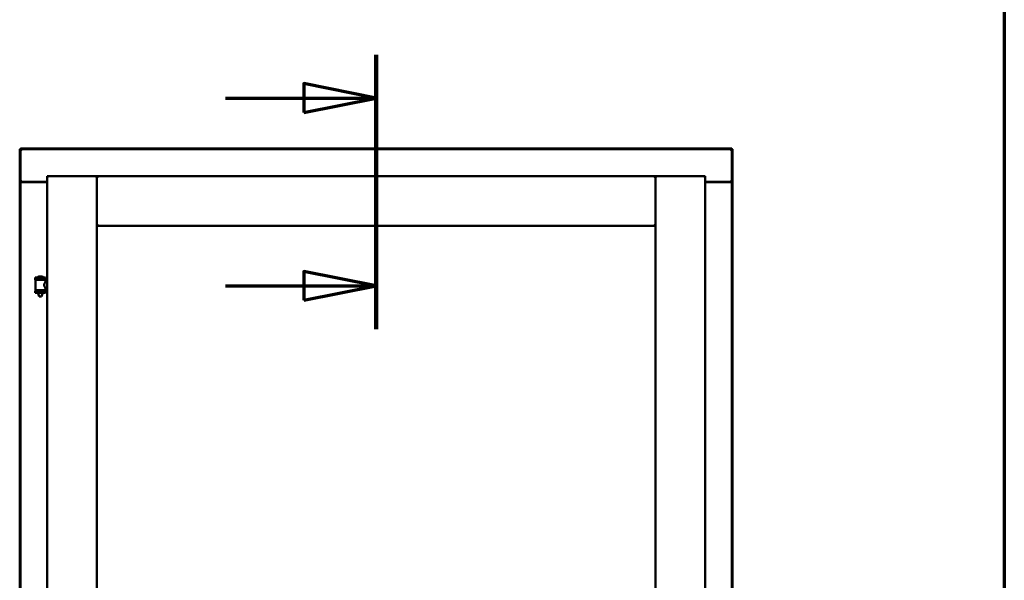
# Model space of a CAD drawing. Units: millimetres. Extents: x 13 to 821, y 10 to 287.
# Drawn here: x 580 to 614, y 223 to 242 of the extents above; entities that cross this region are included whole.
import ezdxf

# ---------------------------------------------------------------- set-up
doc = ezdxf.new("R2010")
doc.units = ezdxf.units.MM
doc.linetypes.add('CHAIN', pattern=[0.3543, 0.2362, -0.0295, 0.0591, -0.0295])
for name, color, linetype, lineweight in [('Border (ISO)', 8, 'Continuous', 70), ('Section Line (ISO)', 3, 'CHAIN', 70), ('Visible (ISO)', 7, 'Continuous', 50)]:
    doc.layers.add(name, color=color, linetype=linetype, lineweight=lineweight)

# ---------------------------------------------------------------- blocks, each defined once
blk = doc.blocks.new('Borders LEIAB A4 Border')
at = {"layer": 'Border (ISO)'}
blk.add_line((200, 287), (200, 10), dxfattribs=at)
blk = doc.blocks.new('2dTransSection3')
at = {"layer": 'Section Line (ISO)', "linetype": 'CHAIN', "ltscale": 10.559013}
blk.add_line((178.261, 240.741), (178.261, 231.239), dxfattribs=at)
at = {"layer": 'Section Line (ISO)', "linetype": 'Continuous', "lineweight": 140}
blk.add_line((178.261, 240.741), (178.261, 231.239), dxfattribs=at)
at = {"layer": 'Section Line (ISO)', "linetype": 'Continuous'}
for p, q in [((178.261, 239.241), (175.761, 239.741)), ((175.761, 239.741), (175.761, 238.741)), ((173.041, 239.241), (175.761, 239.241)), ((175.761, 239.241), (178.261, 239.241)), ((175.761, 238.741), (178.261, 239.241)), ((178.261, 232.739), (175.761, 233.239)), ((175.761, 233.239), (175.761, 232.239)), ((173.041, 232.739), (175.761, 232.739)), ((175.761, 232.739), (178.261, 232.739)), ((175.761, 232.239), (178.261, 232.739))]:
    blk.add_line(p, q, dxfattribs=at)
at = {"layer": 'Section Line (ISO)', "linetype": 'Continuous', "flags": 128}
for points in [[(175.761, 238.741), (178.261, 239.241), (175.761, 239.741), (175.761, 238.741)], [(175.761, 232.239), (178.261, 232.739), (175.761, 233.239), (175.761, 232.239)]]:
    blk.add_lwpolyline(points, dxfattribs=at)
at = {"layer": 'Section Line (ISO)'}
for points in [[(175.761, 238.741), (178.261, 239.241), (175.761, 239.741), (175.761, 238.741)], [(175.761, 232.239), (178.261, 232.739), (175.761, 233.239), (175.761, 232.239)]]:
    blk.add_solid(points, dxfattribs=at)

msp = doc.modelspace()

# ---------------------------------------------------------------- linework, layer by layer
at = {"layer": 'Visible (ISO)'}
for p, q in [((579.6385, 237.4657), (579.6635, 237.4657)), ((579.6385, 185.3407), (579.6385, 237.4657)), ((579.6635, 237.4907), (579.6635, 237.4657)), ((579.6635, 237.4907), (604.2885, 237.4907)), ((604.2885, 237.4657), (579.6635, 237.4657)), ((579.7135, 237.4157), (579.6635, 237.4657)), ((579.6635, 237.4657), (579.6635, 236.3407)), ((604.2885, 237.4657), (604.2385, 237.4157)), ((604.2885, 237.4907), (604.2885, 237.4657)), ((604.2885, 237.4657), (604.2885, 236.3407)), ((604.3135, 237.4657), (604.2885, 237.4657)), ((604.3135, 237.4657), (604.3135, 185.3407)), ((580.5885, 236.5407), (582.3135, 236.5407)), ((580.5885, 236.5407), (580.6385, 236.4907)), ((580.5885, 236.5407), (580.5885, 185.5407)), ((582.2635, 236.4907), (582.3135, 236.5407)), ((582.3135, 234.8157), (582.3135, 236.5407)), ((582.3635, 236.4907), (582.3135, 236.5407)), ((601.6385, 236.5407), (582.3135, 236.5407)), ((582.3135, 236.5407), (582.3135, 185.5407)), ((601.6385, 236.5407), (601.5885, 236.4907)), ((601.6385, 234.8157), (601.6385, 236.5407)), ((603.3635, 236.5407), (601.6385, 236.5407)), ((601.6385, 236.5407), (601.6885, 236.4907)), ((601.6385, 185.5407), (601.6385, 236.5407)), ((603.3135, 236.4907), (603.3635, 236.5407)), ((603.3635, 185.5407), (603.3635, 236.5407)), ((579.6635, 236.3407), (579.6702, 236.3407)), ((579.6635, 236.3407), (579.6635, 185.7157)), ((579.6635, 236.3407), (579.6804, 236.3407)), ((580.5885, 236.3407), (579.6804, 236.3407)), ((580.5885, 236.3282), (579.7135, 236.3282)), ((603.3635, 236.3407), (604.2716, 236.3407)), ((604.2385, 236.3282), (603.3635, 236.3282)), ((604.2716, 236.3407), (604.2885, 236.3407)), ((604.2818, 236.3407), (604.2885, 236.3407)), ((604.2885, 185.7157), (604.2885, 236.3407)), ((582.3135, 234.8157), (582.3635, 234.8657)), ((601.6385, 234.8157), (582.3135, 234.8157)), ((601.5885, 234.8657), (601.6385, 234.8157)), ((580.5298, 233.0223), (580.1798, 233.0223)), ((580.1798, 232.9473), (580.1798, 233.0223)), ((580.5298, 232.9473), (580.1798, 232.9473)), ((580.1835, 232.5965), (580.1835, 232.9348)), ((580.191, 232.9423), (580.5185, 232.9423)), ((580.2816, 232.9423), (580.2816, 232.9473)), ((580.4048, 233.0581), (580.3048, 233.0581)), ((580.4279, 232.9423), (580.4279, 232.9473)), ((580.526, 232.8757), (580.526, 232.9348)), ((580.5885, 232.8757), (580.526, 232.8757)), ((580.5298, 232.9473), (580.5298, 233.0223)), ((580.1798, 232.5648), (580.5298, 232.5648)), ((580.1798, 232.4898), (580.1798, 232.5648)), ((580.5298, 232.4898), (580.1798, 232.4898)), ((580.5185, 232.589), (580.191, 232.589)), ((580.2816, 232.5648), (580.2816, 232.589)), ((580.2816, 232.4765), (580.2816, 232.4898)), ((580.3166, 232.3723), (580.283, 232.4683)), ((580.3929, 232.3723), (580.4265, 232.4683)), ((580.4279, 232.5648), (580.4279, 232.589)), ((580.4279, 232.4765), (580.4279, 232.4898)), ((580.5885, 232.6557), (580.526, 232.6557)), ((580.526, 232.5965), (580.526, 232.6557)), ((580.5298, 232.4898), (580.5298, 232.5648)), ((580.3929, 232.3723), (580.3166, 232.3723))]:
    msp.add_line(p, q, dxfattribs=at)
for centre, radius, start, end in [((579.7135, 236.3782), 0.05, 228.59038, 270), ((604.2385, 236.3782), 0.05, 270, 311.40962), ((580.191, 232.9348), 0.0075, 90, 180), ((579.4153, 232.756), 0.8048, 13.38153, 13.74772), ((580.2497, 233.0248), 0.0025, 130.49416, 270), ((580.3548, 232.9018), 0.1643, 108.00308, 130.49416), ((580.3048, 233.0556), 0.0025, 90, 108.00308), ((580.4048, 233.0556), 0.0025, 71.99692, 90), ((580.3548, 232.9018), 0.1643, 49.50584, 71.99692), ((580.4598, 233.0248), 0.0025, 270, 49.50584), ((581.4164, 232.756), 0.9239, 168.05293, 168.3697), ((580.5185, 232.9348), 0.0075, 0, 90), ((580.191, 232.5965), 0.0075, 180, 270), ((579.4153, 232.756), 0.8048, 346.25228, 348.02328), ((580.3066, 232.4765), 0.025, 180, 199.29005), ((580.4029, 232.4765), 0.025, 340.70995, 0), ((581.4164, 232.756), 0.9239, 190.41402, 191.94707), ((580.5185, 232.5965), 0.0075, 270, 0)]:
    msp.add_arc(centre, radius, start, end, dxfattribs=at)
for points, knots in [([(579.7135, 236.3657), (579.709, 236.3625), (579.7041, 236.359), (579.6944, 236.3524), (579.6898, 236.3493), (579.6828, 236.3452), (579.6799, 236.3436), (579.6745, 236.3413), (579.6721, 236.3407), (579.6702, 236.3407)], [0, 0, 0, 0, 0.06652881, 0.06652881, 0.13305763, 0.13305763, 0.1783983, 0.1783983, 0.22373898, 0.22373898, 0.22373898, 0.22373898]), ([(604.2818, 236.3407), (604.2799, 236.3407), (604.2775, 236.3413), (604.2722, 236.3436), (604.2692, 236.3452), (604.2623, 236.3493), (604.2576, 236.3524), (604.248, 236.359), (604.243, 236.3625), (604.2385, 236.3657)], [0.53444544, 0.53444544, 0.53444544, 0.53444544, 0.57978612, 0.57978612, 0.62512679, 0.62512679, 0.69165561, 0.69165561, 0.75818442, 0.75818442, 0.75818442, 0.75818442]), ([(580.526, 232.6557), (580.526, 232.6557), (580.5241, 232.6586), (580.5171, 232.67), (580.5122, 232.6784), (580.5025, 232.6975), (580.4969, 232.7095), (580.4886, 232.7364), (580.486, 232.7513), (580.486, 232.7657), (580.486, 232.7801), (580.4886, 232.7949), (580.4969, 232.8218), (580.5025, 232.8339), (580.5122, 232.8529), (580.5171, 232.8614), (580.5241, 232.8727), (580.526, 232.8757), (580.526, 232.8757)], [2.0638567, 2.0638567, 2.0638567, 2.0638567, 2.2350606, 2.2350606, 2.4062646, 2.4062646, 2.5790368, 2.5790368, 2.751809, 2.751809, 2.751809, 2.9245812, 2.9245812, 3.0973534, 3.0973534, 3.2685573, 3.2685573, 3.4397612, 3.4397612, 3.4397612, 3.4397612])]:
    msp.add_open_spline(points, degree=3, knots=knots, dxfattribs=at)

# ---------------------------------------------------------------- block references
msp.add_blockref('Borders LEIAB A4 Border', (413.7152, 0))
at = {"layer": 'Section Line (ISO)'}
msp.add_blockref('2dTransSection3', (413.7152, 0), dxfattribs=at)

doc.saveas('drawing.dxf')
